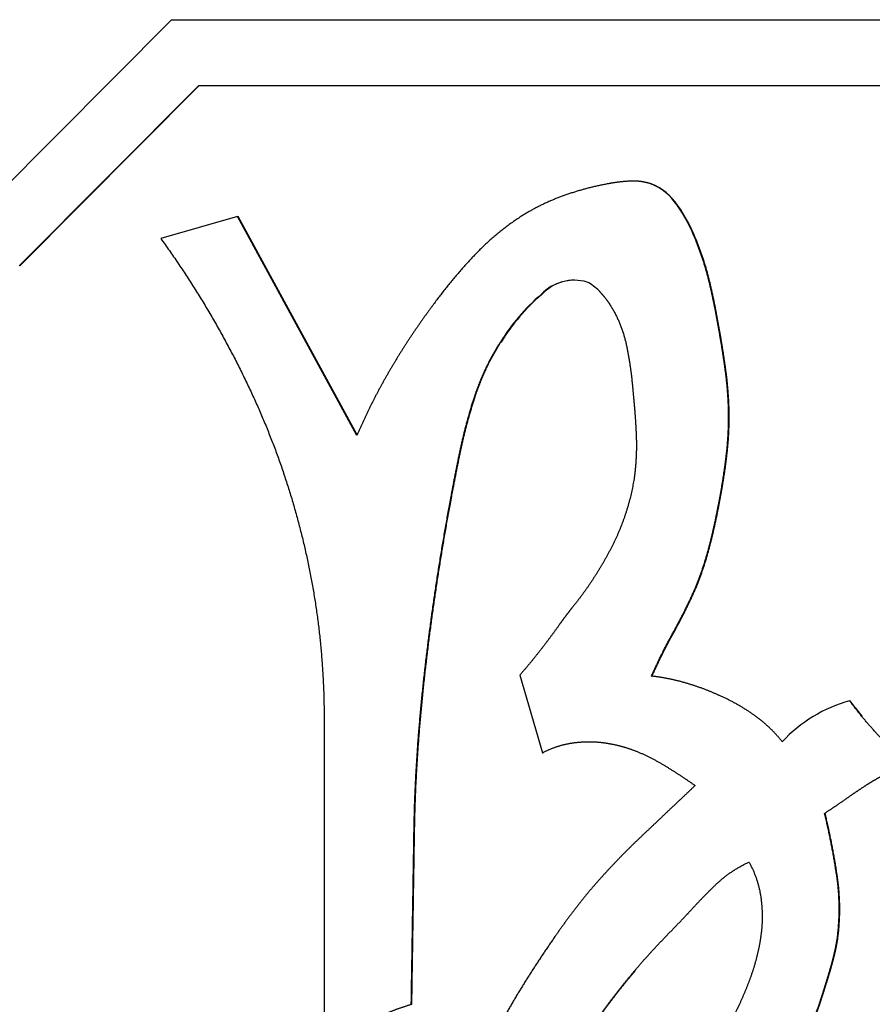
# Paper-space layout 'Layout1' of a CAD drawing. Units: inches. Extents: x 0 to 16.7, y -0.7 to 10.7.
# Drawn here: x 12.3 to 12.4, y 7.2 to 7.2 of the extents above; entities that cross this region are included whole.
import ezdxf

# ---------------------------------------------------------------- set-up
doc = ezdxf.new("R2010")
doc.units = ezdxf.units.IN
doc.header["$MEASUREMENT"] = 0
doc.layers.add('Default', color=7, linetype='Continuous')
doc.layers.add('GSD60235VAB_STAN', color=7, linetype='Continuous')

# ---------------------------------------------------------------- blocks, each defined once
blk = doc.blocks.new('SE1')
at = {"layer": 'GSD60235VAB_STAN', "color": 7, "linetype": 'Continuous'}
for p, q in [((12.33069535352667, 7.226338620809422), (12.34273898750121, 7.23842830225322)), ((12.34273898750121, 7.23842830225322), (12.40054850753267, 7.23842830225322)), ((12.3343084137926, 7.224836326291578), (12.34423556535606, 7.234801397820078)), ((12.33433929569152, 7.224836326291578), (12.34426644725498, 7.234801397820078)), ((12.34423556535606, 7.234801397820079), (12.40204508538753, 7.234801397820079)), ((12.36828723219678, 7.229512560433002), (12.36825635029786, 7.229512560433002)), ((12.36922112155004, 7.229361032537219), (12.36925200344896, 7.229361032537219)), ((12.37068182532754, 7.228180179230182), (12.37071270722646, 7.228180179230182)), ((12.34638475307649, 7.227547588953802), (12.34213681939087, 7.226338619201414)), ((12.35297860063503, 7.215457962372342), (12.34638475307649, 7.227547588953803)), ((12.34638475307649, 7.227547588953802), (12.34641563497541, 7.227547588953802)), ((12.35299263606837, 7.215488849874117), (12.34641563497541, 7.227547588953803)), ((12.37167643385602, 7.226338623381279), (12.37170731575495, 7.226338623381279)), ((12.363164235459, 7.223249927709034), (12.36319511735792, 7.223249927709034)), ((12.37296382536339, 7.221452805161107), (12.37299470726232, 7.221452805161107)), ((12.36091631657968, 7.220614252401307), (12.3609471984786, 7.220614252401307)), ((12.37353087912176, 7.216622722829566), (12.37356176102069, 7.216622722829566)), ((12.37299904889845, 7.211781072358535), (12.37302993079738, 7.211781072358535)), ((12.37167641712559, 7.206995188594811), (12.37170729902452, 7.206995188594811)), ((12.36199184628931, 7.202217411460206), (12.36324585774166, 7.197927933789513)), ((12.36926770933859, 7.202159326573452), (12.36929859123751, 7.202159326573452)), ((12.37297586538788, 7.201109392594458), (12.3730067472868, 7.201109392594458)), ((12.38021713492711, 7.200800933306976), (12.38024801682603, 7.200800933306976)), ((12.36324585774166, 7.197927933789513), (12.36327673964058, 7.197927933789513)), ((12.37883355425324, 7.194576758098326), (12.37886443615217, 7.194576758098326)), ((12.37126339831026, 7.189025870293524), (12.37129428020919, 7.189025870293524)), ((12.37953154989209, 7.187635869386084), (12.37956243179102, 7.187635869386084)), ((12.37891982278154, 7.185223786747629), (12.37895070468047, 7.185223786747629)), ((12.3559869866022, 7.184024845090978), (12.35601786850112, 7.184024845090978))]:
    blk.add_line(p, q, dxfattribs=at)
for centre, major_axis, ratio, start_param, end_param in [((12.36803938486804, 7.226387750597516), (1.84104699989022e-13, 0.003200209980575194), 0.9961947122068708, 5.306648198934535, 5.903567056910375), ((12.36807026676697, 7.226387750597518), (-1.702050573972582e-13, 0.003200209980573358), 0.9961947122072078, 5.306648198823289, 5.903567056798524), ((12.36350130396341, 7.223080933456597), (3.611284499784663e-13, 0.008829317422694435), 0.9961947122083774, 5.090281847835311, 5.328095778827532), ((12.36353218586248, 7.223080933456664), (2.833166772053283e-12, 0.008829317422555043), 0.9961947122057629, 5.090281848112485, 5.328095779108743), ((12.3649939044235, 7.221489675250645), (-1.581412166572369e-13, -0.002543973514127225), 0.9961947122069028, 2.856576515328211, 3.948229608182033), ((12.36502478632242, 7.221489675250645), (-2.937282962787816e-14, -0.002543973514127618), 0.9961947122069954, 3.141592653589793, 3.948229608131757), ((12.3646268414515, 7.221767146067093), (3.055298796114111e-13, 0.002420098949161204), 0.9961947122064087, 5.475158533138547, 5.818862890572518), ((12.37067083153195, 7.214514906737329), (-7.615955110656978e-13, 0.01153606884949776), 0.996194712206949, 0.7117926211462944, 1.013704964504931), ((12.37070171343086, 7.21451490673734), (7.823138462496476e-13, 0.0115360688494853), 0.9961947122066371, 0.7117926212798986, 1.01370496463867), ((12.38235744716208, 7.193047913235924), (-1.132951999932443e-13, 0.00804520479924581), 0.9961947122069522, 0.2703326053679982, 0.8206885272981531)]:
    blk.add_ellipse(centre, major_axis=major_axis, ratio=ratio, start_param=start_param, end_param=end_param, dxfattribs=at)
for points, weights, knots in [([(12.36687296138693, 7.229361025733712), (12.3660057254323, 7.22920611659706), (12.36515505304231, 7.228976510641858), (12.36432734220307, 7.228673934771171), (12.36352678642131, 7.228381285634282), (12.36276221629597, 7.228003731188127), (12.36204151111684, 7.227547609592887)], [0.501156099337152, 0.49990500014149, 0.49990500014149, 0.501156099337152, 0.499273812023575, 0.499273812023575, 0.501156099337152], [0, 0, 0, 0, 0.508496670086217, 0.508496670086217, 0.508496670086217, 1, 1, 1, 1]), ([(12.36922112155004, 7.229361032537219), (12.36885461275607, 7.229479055712166), (12.36847288500056, 7.22952860971755), (12.36808852210266, 7.229508081944973), (12.36768023031425, 7.229486276195708), (12.36727414299196, 7.229440240940392), (12.36687296138693, 7.229361025733712)], [0.501156099337152, 0.495652355579164, 0.495652355579164, 0.501156099337152, 0.500234168408205, 0.500234168408205, 0.501156099337152], [0, 0, 0, 0, 0.483754568908128, 0.483754568908128, 0.483754568908128, 1, 1, 1, 1]), ([(12.36204151111684, 7.227547609592887), (12.36109038457551, 7.226927303743933), (12.36021907340997, 7.226198394370115), (12.35943980426943, 7.225371112989982), (12.35864780018061, 7.224530312037419), (12.35790663442937, 7.223644235120524), (12.35722404416376, 7.222711753383307)], [0.501156099337152, 0.498808944347637, 0.498808944347637, 0.501156099337152, 0.500497043333145, 0.500497043333145, 0.501156099337152], [0, 0, 0, 0, 0.495524901997804, 0.495524901997804, 0.495524901997804, 1, 1, 1, 1]), ([(12.34213681758233, 7.226338625604663), (12.34407962284002, 7.223660779289021), (12.3457575130574, 7.220808160452048), (12.34715499811278, 7.217807096312285), (12.34847721013853, 7.214967679117527), (12.34948120798062, 7.21199935905993), (12.35016591642294, 7.208941336500658), (12.350842578989, 7.205919248171984), (12.35117259429648, 7.202838886395586), (12.35116953253428, 7.199741405917626), (12.3511635574161, 7.193696582476555), (12.35116956120981, 7.187651754630185), (12.35116956120981, 7.181606928213402)], [0.501156099337152, 0.499614633554283, 0.499614633554283, 0.501156099337152, 0.499228669749284, 0.499228669749284, 0.501156099337152, 0.499134391333673, 0.499134391333673, 0.501156099337152, 0.501156099337152, 0.501156099337152, 0.501156099337152], [0, 0, 0, 0, 0.2124101183254029, 0.2124101183254029, 0.2124101183254029, 0.4133015916331141, 0.4133015916331141, 0.4133015916331141, 0.6118136589698743, 0.6118136589698743, 0.6118136589698743, 1, 1, 1, 1]), ([(12.37296382536339, 7.221452805161107), (12.37282566934486, 7.222269196355436), (12.37266102282462, 7.223080640618594), (12.37247006577067, 7.223886254706365), (12.37227147044587, 7.224724093309909), (12.37200385961862, 7.225542578602486), (12.37167643385602, 7.226338623381279)], [0.501156099337152, 0.500977896182103, 0.500977896182103, 0.501156099337152, 0.500154220717791, 0.500154220717791, 0.501156099337152], [0, 0, 0, 0, 0.49040177399091, 0.49040177399091, 0.49040177399091, 1, 1, 1, 1]), ([(12.37299470726232, 7.221452805161107), (12.37285655124379, 7.222269196355436), (12.37269190472355, 7.223080640618594), (12.37250094766959, 7.223886254706365), (12.37230235234479, 7.224724093309909), (12.37203474151755, 7.225542578602486), (12.37170731575495, 7.226338623381279)], [0.501156099337152, 0.500977896182103, 0.500977896182103, 0.501156099337152, 0.500154220717791, 0.500154220717791, 0.501156099337152], [0, 0, 0, 0, 0.49040177399091, 0.49040177399091, 0.49040177399091, 1, 1, 1, 1]), ([(12.36636973449523, 7.223439256011582), (12.36658003471485, 7.223223314296868), (12.36676874805522, 7.222988103154806), (12.36693413153209, 7.222735816524856), (12.36739594813838, 7.222031331666632), (12.36771130155421, 7.221248483351708), (12.36788376608774, 7.220423114183075), (12.36805489554104, 7.219604134351669), (12.3681697295931, 7.218775150405826), (12.3682341962485, 7.21794085450489)], [0.501156099337152, 0.499617585789111, 0.499617585789111, 0.501156099337152, 0.49550378134174, 0.49550378134174, 0.501156099337152, 0.500485690692985, 0.500485690692985, 0.501156099337152], [0, 0, 0, 0, 0.15257755789053, 0.15257755789053, 0.15257755789053, 0.576873451107361, 0.576873451107361, 0.576873451107361, 1, 1, 1, 1]), ([(12.35722404416376, 7.222711753383307), (12.35638309841132, 7.221587005434896), (12.35560376741955, 7.220418401379797), (12.35488833215485, 7.219209320876153), (12.35417298590858, 7.218000390813022), (12.35353662458644, 7.216747681252182), (12.35297860063503, 7.215457962372342)], [0.501156099337152, 0.500670204221418, 0.500670204221418, 0.501156099337152, 0.500500002204504, 0.500500002204504, 0.501156099337152], [0, 0, 0, 0, 0.50007362363144, 0.50007362363144, 0.50007362363144, 1, 1, 1, 1]), ([(12.37353087912176, 7.216622722829566), (12.37351833438151, 7.217436337509192), (12.3734570877296, 7.21824772684951), (12.37334736233663, 7.219053953064579), (12.37323813729767, 7.219856502842297), (12.3731105900082, 7.220656311069129), (12.37296382536339, 7.221452805161107)], [0.501156099337152, 0.500551896921065, 0.500551896921065, 0.501156099337152, 0.501061722979785, 0.501061722979785, 0.501156099337152], [0, 0, 0, 0, 0.501015342188544, 0.501015342188544, 0.501015342188544, 1, 1, 1, 1]), ([(12.37356176102069, 7.216622722829566), (12.37354921628044, 7.217436337509192), (12.37348796962852, 7.21824772684951), (12.37337824423555, 7.219053953064579), (12.3732690191966, 7.219856502842297), (12.37314147190713, 7.220656311069129), (12.37299470726232, 7.221452805161107)], [0.501156099337152, 0.500551896921065, 0.500551896921065, 0.501156099337152, 0.501061722979785, 0.501061722979785, 0.501156099337152], [0, 0, 0, 0, 0.501015342188544, 0.501015342188544, 0.501015342188544, 1, 1, 1, 1]), ([(12.3559869866022, 7.184024845090978), (12.35603806358356, 7.187243129033601), (12.35608913801873, 7.190461436480384), (12.35614021245389, 7.193679743927166), (12.35618975513265, 7.196801532185595), (12.35643288762347, 7.199915455567161), (12.35680015787974, 7.203015796724671), (12.35716304070259, 7.206079101013052), (12.35763597736413, 7.209127394407019), (12.35820377300546, 7.212159170370389), (12.35837528898236, 7.213074989334563), (12.35855068102184, 7.213989990492072), (12.35875107352068, 7.214899882106379), (12.35894599198524, 7.215784918609293), (12.35918178986939, 7.216659792800625), (12.35946097116509, 7.217521787489935), (12.35962973535954, 7.218042860504509), (12.35982933542791, 7.218552926976268), (12.36005676539275, 7.219051019480946), (12.36030421971503, 7.219592967166962), (12.36059368705904, 7.220113729577526), (12.36091631657968, 7.220614252401307)], [0.501156099337152, 0.501156099337152, 0.501156099337152, 0.501156099337152, 0.500778987703602, 0.500778987703602, 0.501156099337152, 0.500974934622648, 0.500974934622648, 0.501156099337152, 0.501090973357458, 0.501090973357458, 0.501156099337152, 0.500755798122166, 0.500755798122166, 0.501156099337152, 0.500613998054568, 0.500613998054568, 0.501156099337152, 0.500338941762186, 0.500338941762186, 0.501156099337152], [0, 0, 0, 0, 0.259465040692545, 0.259465040692545, 0.259465040692545, 0.511053829294698, 0.511053829294698, 0.511053829294698, 0.759685759246895, 0.759685759246895, 0.759685759246895, 0.83479955740749, 0.83479955740749, 0.83479955740749, 0.907837062053844, 0.907837062053844, 0.907837062053844, 0.951981745111399, 0.951981745111399, 0.951981745111399, 1, 1, 1, 1]), ([(12.35601786850112, 7.184024845090978), (12.35606894548249, 7.187243129033601), (12.35612001991765, 7.190461436480384), (12.35617109435281, 7.193679743927166), (12.35622063703157, 7.196801532185595), (12.3564637695224, 7.199915455567161), (12.35683103977867, 7.203015796724671), (12.35719392260152, 7.206079101013052), (12.35766685926305, 7.209127394407019), (12.35823465490438, 7.212159170370389), (12.35840617088128, 7.213074989334563), (12.35858156292077, 7.213989990492072), (12.3587819554196, 7.214899882106379), (12.35897687388417, 7.215784918609293), (12.35921267176832, 7.216659792800625), (12.35949185306401, 7.217521787489935), (12.35966061725846, 7.218042860504509), (12.35986021732684, 7.218552926976268), (12.36008764729168, 7.219051019480946), (12.36033510161396, 7.219592967166962), (12.36062456895797, 7.220113729577526), (12.3609471984786, 7.220614252401307)], [0.501156099337152, 0.501156099337152, 0.501156099337152, 0.501156099337152, 0.500778987703602, 0.500778987703602, 0.501156099337152, 0.500974934622648, 0.500974934622648, 0.501156099337152, 0.501090973357458, 0.501090973357458, 0.501156099337152, 0.500755798122166, 0.500755798122166, 0.501156099337152, 0.500613998054568, 0.500613998054568, 0.501156099337152, 0.500338941762186, 0.500338941762186, 0.501156099337152], [0, 0, 0, 0, 0.259465040692545, 0.259465040692545, 0.259465040692545, 0.511053829294698, 0.511053829294698, 0.511053829294698, 0.759685759246895, 0.759685759246895, 0.759685759246895, 0.83479955740749, 0.83479955740749, 0.83479955740749, 0.907837062053844, 0.907837062053844, 0.907837062053844, 0.951981745111399, 0.951981745111399, 0.951981745111399, 1, 1, 1, 1]), ([(12.3682341962485, 7.21794085450489), (12.36832019635829, 7.217136902867524), (12.36838140608474, 7.216330656359616), (12.36841774263889, 7.215522895077848), (12.36845362637226, 7.21472519999782), (12.36841958207254, 7.213927439206328), (12.36831472291473, 7.213135899356268)], [0.501156099337152, 0.500996228047825, 0.500996228047825, 0.501156099337152, 0.49983669711985, 0.49983669711985, 0.501156099337152], [0, 0, 0, 0, 0.503424754557196, 0.503424754557196, 0.503424754557196, 1, 1, 1, 1]), ([(12.37299904889845, 7.211781072358535), (12.37315453218288, 7.212581223691626), (12.37328298953707, 7.213386201542047), (12.3733842571918, 7.214195079346886), (12.3734850992707, 7.21500055785452), (12.37353408642261, 7.215810914833475), (12.37353087912176, 7.216622722829566)], [0.501156099337152, 0.500965035483992, 0.500965035483992, 0.501156099337152, 0.500461123323897, 0.500461123323897, 0.501156099337152], [0, 0, 0, 0, 0.501178665021735, 0.501178665021735, 0.501178665021735, 1, 1, 1, 1]), ([(12.37302993079738, 7.211781072358535), (12.37318541408181, 7.212581223691626), (12.37331387143599, 7.213386201542047), (12.37341513909073, 7.214195079346886), (12.37351598116962, 7.21500055785452), (12.37356496832154, 7.215810914833475), (12.37356176102069, 7.216622722829566)], [0.501156099337152, 0.500965035483992, 0.500965035483992, 0.501156099337152, 0.500461123323897, 0.500461123323897, 0.501156099337152], [0, 0, 0, 0, 0.501178665021735, 0.501178665021735, 0.501178665021735, 1, 1, 1, 1]), ([(12.36831472291473, 7.213135899356268), (12.36810754759687, 7.211801639253545), (12.36769097045238, 7.210517625654271), (12.36707565398228, 7.209316774552964), (12.36646353329034, 7.208122160329615), (12.36573864108862, 7.206993751525224), (12.36489087127243, 7.205954305520212), (12.36476862302056, 7.205804417597106), (12.36465049241202, 7.205651240030351), (12.36453399806399, 7.205496803615944), (12.36441746293441, 7.205342313137498), (12.3643034458251, 7.205185927896993), (12.36419195128679, 7.205027733364541), (12.36384907914631, 7.204541247669579), (12.36349413026867, 7.204063567277627), (12.36312731671492, 7.203595008422526), (12.36276038461573, 7.203126298140301), (12.36238179827899, 7.202667003027143), (12.36199184628931, 7.202217411460206)], [0.501156099337152, 0.496876579426689, 0.496876579426689, 0.501156099337152, 0.499205969809038, 0.499205969809038, 0.501156099337152, 0.501112320050592, 0.501112320050592, 0.501156099337152, 0.501112381775745, 0.501112381775745, 0.501156099337152, 0.501050334310701, 0.501050334310701, 0.501156099337152, 0.501050471178637, 0.501050471178637, 0.501156099337152], [0, 0, 0, 0, 0.315282265361566, 0.315282265361566, 0.315282265361566, 0.629662755723076, 0.629662755723076, 0.629662755723076, 0.675082893214633, 0.675082893214633, 0.675082893214633, 0.720518933874614, 0.720518933874614, 0.720518933874614, 0.860236880626789, 0.860236880626789, 0.860236880626789, 1, 1, 1, 1]), ([(12.37167641712559, 7.206995188594811), (12.37199297091512, 7.207759093840659), (12.37225520005587, 7.208543462127357), (12.37246181853883, 7.20934440288815), (12.37266965505321, 7.210150065254679), (12.37284899138412, 7.210962580521015), (12.37299904889845, 7.211781072358535)], [0.501156099337152, 0.500328589212475, 0.500328589212475, 0.501156099337152, 0.500941905010362, 0.500941905010362, 0.501156099337152], [0, 0, 0, 0, 0.498377381775092, 0.498377381775092, 0.498377381775092, 1, 1, 1, 1]), ([(12.37170729902452, 7.206995188594811), (12.37202385281404, 7.207759093840659), (12.37228608195479, 7.208543462127357), (12.37249270043775, 7.20934440288815), (12.37270053695214, 7.210150065254682), (12.37287987328305, 7.210962580521015), (12.37302993079738, 7.211781072358535)], [0.501156099337152, 0.500328589212475, 0.500328589212475, 0.501156099337152, 0.500941905010362, 0.500941905010362, 0.501156099337152], [0, 0, 0, 0, 0.498377381775092, 0.498377381775092, 0.498377381775092, 1, 1, 1, 1]), ([(12.36926770933859, 7.202159326573452), (12.36963086391322, 7.202984150397688), (12.37003262094644, 7.203790733788333), (12.370472075336, 7.204577259434672), (12.37091152972557, 7.205363785081012), (12.37131326364199, 7.206170366769514), (12.37167641712559, 7.206995188594811)], [0.501156099337152, 0.50077930088083, 0.50077930088083, 0.501156099337152, 0.50077930088083, 0.50077930088083, 0.501156099337152], [0, 0, 0, 0, 0.499999999999994, 0.499999999999994, 0.499999999999994, 1, 1, 1, 1]), ([(12.36929859123751, 7.202159326573452), (12.36966174581215, 7.202984150397688), (12.37006350284537, 7.203790733788333), (12.37050295723493, 7.204577259434672), (12.37094241162449, 7.205363785081012), (12.37134414554092, 7.206170366769514), (12.37170729902452, 7.206995188594811)], [0.501156099337152, 0.50077930088083, 0.50077930088083, 0.501156099337152, 0.50077930088083, 0.50077930088083, 0.501156099337152], [0, 0, 0, 0, 0.499999999999994, 0.499999999999994, 0.499999999999994, 1, 1, 1, 1]), ([(12.37297586538788, 7.201109392594458), (12.37238646015837, 7.201374533724948), (12.37177998799575, 7.201597508704676), (12.37115942922246, 7.201777233030383), (12.37054002721355, 7.201956622337548), (12.36990802059307, 7.202084231569789), (12.36926770933859, 7.202159326573452)], [0.501156099337152, 0.500333213855747, 0.500333213855747, 0.501156099337152, 0.500026288000195, 0.500026288000195, 0.501156099337152], [0, 0, 0, 0, 0.500543200701628, 0.500543200701628, 0.500543200701628, 1, 1, 1, 1]), ([(12.37649390149877, 7.19853242253138), (12.37603780898491, 7.199111300832698), (12.37550150592308, 7.199616162740329), (12.3748967604026, 7.200035914582139), (12.37429209830033, 7.200455608523645), (12.37364972934963, 7.200814452932424), (12.37297586538788, 7.201109392594458)], [0.501156099337152, 0.497486974198168, 0.497486974198168, 0.501156099337152, 0.499591630734563, 0.499591630734563, 0.501156099337152], [0, 0, 0, 0, 0.499505951028057, 0.499505951028057, 0.499505951028057, 1, 1, 1, 1]), ([(12.38364824157098, 7.197138660103608), (12.38299417490501, 7.197698081274617), (12.38237138399466, 7.198292412964854), (12.38178172976083, 7.198919879362595), (12.3812225475278, 7.199514919712191), (12.38070038621646, 7.200142957795621), (12.38021697820365, 7.200801501018585)], [0.501156099337152, 0.500661195831127, 0.500661195831128, 0.501156099337152, 0.500543795485643, 0.500543795485643, 0.501156099337152], [0, 0, 0, 0, 0.513291417990037, 0.513291417990037, 0.513291417990037, 1, 1, 1, 1]), ([(12.36324585774166, 7.197927933789513), (12.36375292359219, 7.198194156510238), (12.36429644903102, 7.198373707026336), (12.36486188300776, 7.198461779402979), (12.36542106321736, 7.198548877688642), (12.36598693687033, 7.198557283975954), (12.366548674598, 7.198488746390947), (12.3671119532812, 7.198420020794051), (12.36766403532278, 7.198288777241507), (12.36819734831293, 7.19809426540021), (12.36882699341741, 7.197864618962003), (12.36942749432179, 7.197565198809445), (12.36999920901759, 7.197214677127531), (12.3705693501912, 7.196865120181428), (12.37112873590566, 7.196498540443844), (12.37167642590755, 7.196114510791685)], [0.501156099337152, 0.496674008408489, 0.496674008408489, 0.501156099337152, 0.498030614107551, 0.498030614107551, 0.501156099337152, 0.498968287821914, 0.498968287821914, 0.501156099337152, 0.499627917396844, 0.499627917396844, 0.501156099337152, 0.500996417201969, 0.500996417201969, 0.501156099337152], [0, 0, 0, 0, 0.187577714271739, 0.187577714271739, 0.187577714271739, 0.373334543433906, 0.373334543433906, 0.373334543433906, 0.559776484746048, 0.559776484746048, 0.559776484746048, 0.780040971437994, 0.780040971437994, 0.780040971437994, 1, 1, 1, 1]), ([(12.37883355425324, 7.194576758098326), (12.3792422618322, 7.194841909397397), (12.37964597211577, 7.19511470427105), (12.38004452947362, 7.195395030351679), (12.38041223979259, 7.195653660108468), (12.38078414984326, 7.195906163915592), (12.38116130443953, 7.19615070592619), (12.3814237112155, 7.196320846980354), (12.38169386964244, 7.196478349523854), (12.38197052317828, 7.196623983764351), (12.38223792934898, 7.196764750064179), (12.3825156263647, 7.196883628067356), (12.38280242587108, 7.19697841724118), (12.38307655540252, 7.19706901890272), (12.38336005391575, 7.197123070724082), (12.38364824157098, 7.197138660103608)], [0.501156099337152, 0.501097667053858, 0.501097667053858, 0.501156099337152, 0.501091865187247, 0.501091865187247, 0.501156099337152, 0.500824447495911, 0.500824447495911, 0.501156099337152, 0.499996908130276, 0.499996908130276, 0.501156099337152, 0.498218610684432, 0.498218610684432, 0.501156099337152], [0, 0, 0, 0, 0.264870801965436, 0.264870801965436, 0.264870801965436, 0.509240053468645, 0.509240053468645, 0.509240053468645, 0.679215530876179, 0.679215530876179, 0.679215530876179, 0.843373589727301, 0.843373589727301, 0.843373589727301, 1, 1, 1, 1]), ([(12.37167642590755, 7.196114510791685), (12.37115997257619, 7.195625125062502), (12.37064351370211, 7.195135747094387), (12.36961060348838, 7.19415699829751), (12.36909465010435, 7.19366709820592), (12.3685784477425, 7.193177462745744), (12.36754562021557, 7.192197790782173), (12.36657007296056, 7.191160601420281), (12.36565459334998, 7.190069667450735)], [0.501156099337152, 0.501156099337152, 0.501156099337152, 0.501156099337152, 0.501156099337152, 0.501156099337152, 0.500617953272716, 0.500617953272716, 0.501156099337152], [0, 0, 0, 0, 0.250018714397658, 0.250018714397658, 0.500033781366285, 0.500033781366285, 0.500033781366285, 1, 1, 1, 1]), ([(12.37953154989209, 7.187635869386084), (12.37968873413886, 7.18880326150841), (12.37967937885484, 7.18998124411635), (12.37950365868148, 7.19114598326835), (12.37932970005601, 7.192299046220897), (12.37910998378142, 7.193444040465407), (12.37883355425324, 7.194576758098326)], [0.501156099337152, 0.497777754838162, 0.497777754838162, 0.501156099337152, 0.500792906707855, 0.500792906707855, 0.501156099337152], [0, 0, 0, 0, 0.501763104792318, 0.501763104792318, 0.501763104792318, 1, 1, 1, 1]), ([(12.37956243179102, 7.187635869386084), (12.37971961603779, 7.18880326150841), (12.37971026075377, 7.18998124411635), (12.37953454058041, 7.19114598326835), (12.37936058195494, 7.192299046220897), (12.37914086568035, 7.193444040465407), (12.37886443615217, 7.194576758098326)], [0.501156099337152, 0.497777754838162, 0.497777754838162, 0.501156099337152, 0.500792906707855, 0.500792906707855, 0.501156099337152], [0, 0, 0, 0, 0.501763104792318, 0.501763104792318, 0.501763104792318, 1, 1, 1, 1]), ([(12.37465465538035, 7.191883119806668), (12.37501128959787, 7.191245444508281), (12.37523807537432, 7.190550477618024), (12.37532640452024, 7.189824569441042), (12.37541446272771, 7.189100887895278), (12.37540231318743, 7.188371946985825), (12.37528952451417, 7.187651731793062), (12.37519056748394, 7.187019838939426), (12.37504037743951, 7.186398353493684), (12.37483505304174, 7.185792816352062), (12.37462932952591, 7.185186102142307), (12.37439036889271, 7.184591820495419), (12.37411873111617, 7.184011823619834), (12.3739292655363, 7.183607279576807), (12.37373164323052, 7.183206767554083), (12.37351716330813, 7.182815009835745), (12.37330359611675, 7.182424919263775), (12.37307116295844, 7.18204584942431), (12.37282031955249, 7.181678798093889), (12.3725769390736, 7.181322667031817), (12.37231417344236, 7.180980529887369), (12.37203970856903, 7.18064795025087), (12.37176427091148, 7.180314191854349), (12.37148359726383, 7.179984858891951), (12.37119769449801, 7.179660089413383), (12.37084434328037, 7.179258702283137), (12.37049174674465, 7.178856670934351), (12.37013149542197, 7.178461512729468), (12.36977308560859, 7.178068374468625), (12.36940352177803, 7.177685781277326), (12.36902296995689, 7.177314203077563), (12.36876547027079, 7.177062775375761), (12.36850051410536, 7.17681920936775), (12.36823146188586, 7.176580281931144), (12.36795917974267, 7.176338486213476), (12.36768386652943, 7.176100210405827), (12.36740561488176, 7.175865362369519)], [0.500949923783637, 0.494619618091975, 0.494619618091975, 0.500949923783637, 0.497734180156094, 0.497734180156094, 0.500949923783637, 0.499675123464032, 0.499675123464032, 0.500949923783637, 0.500431119813323, 0.500431119813323, 0.500949923783637, 0.500742569809384, 0.500742569809384, 0.500949923783637, 0.500542360016219, 0.500542360016219, 0.500949923783637, 0.500656923333877, 0.500656923333877, 0.500949923783637, 0.500907262815143, 0.500907262815143, 0.500949923783637, 0.500925000992761, 0.500925000992761, 0.500949923783637, 0.500808473224194, 0.500808473224194, 0.500949923783637, 0.500872917839847, 0.500872917839847, 0.500949923783637, 0.500923711063153, 0.500923711063153, 0.500949923783637], [0, 0, 0, 0, 0.115641123956361, 0.115641123956361, 0.115641123956361, 0.231290980875206, 0.231290980875206, 0.231290980875206, 0.332956231775701, 0.332956231775701, 0.332956231775701, 0.434896174137184, 0.434896174137184, 0.434896174137184, 0.506020747119818, 0.506020747119818, 0.506020747119818, 0.576828483363245, 0.576828483363245, 0.576828483363245, 0.645537457982526, 0.645537457982526, 0.645537457982526, 0.714507195873271, 0.714507195873271, 0.714507195873271, 0.799749366595968, 0.799749366595968, 0.799749366595968, 0.884545936807398, 0.884545936807398, 0.884545936807398, 0.941927071067796, 0.941927071067796, 0.941927071067796, 1, 1, 1, 1]), ([(12.37126339831026, 7.189025870293524), (12.37176160740414, 7.189580310638337), (12.37227961158932, 7.190116167623088), (12.3728167336771, 7.190632710464522), (12.37335616568337, 7.19115147472245), (12.3739751423037, 7.191571578070127), (12.37465465538035, 7.191883119806668)], [0.500949923783637, 0.500727889954409, 0.500727889954409, 0.500949923783637, 0.496293127473841, 0.496293127473841, 0.500949923783637], [0, 0, 0, 0, 0.500040812432755, 0.500040812432755, 0.500040812432755, 1, 1, 1, 1]), ([(12.36565459334998, 7.190069667450735), (12.36534961784894, 7.189698033065053), (12.36505375862244, 7.189319053594662), (12.36476719282924, 7.188932945323113), (12.3644803527336, 7.188546467466492), (12.36419960038607, 7.188155522350983), (12.36392496304441, 7.18776021342338), (12.36337041528187, 7.186962005575943), (12.36283240235208, 7.186152530532111), (12.36231607324342, 7.185328894381371), (12.36179972524913, 7.184505228104711), (12.3613066169898, 7.183667322245944), (12.36083714183634, 7.182815859882504), (12.36061955394618, 7.182421232184234), (12.36040853566658, 7.182023043125879), (12.36020551464723, 7.181620669079675), (12.36000273085337, 7.181218765198491), (12.35981174342057, 7.180811099356626), (12.35963277226551, 7.180397956640391), (12.35937970678526, 7.179813772223294), (12.35915662581897, 7.179217286174847), (12.35895846100012, 7.178612113561239), (12.35875965674599, 7.178004988185632), (12.35858292159864, 7.177391044033511), (12.35842842270083, 7.17677106479416), (12.35835060873729, 7.176458809867977), (12.35827828035051, 7.176145265977718), (12.35821703605146, 7.175829315152141), (12.35815613126183, 7.175515115808457), (12.35811302947591, 7.175197958762287), (12.35808802456048, 7.174878852225258), (12.3580657147721, 7.174594140232116), (12.35806469749736, 7.174308502248953), (12.35808257384433, 7.174023475152667), (12.35810070955064, 7.173734312735123), (12.35814192161598, 7.173447521484577), (12.35820536741777, 7.173164873038322), (12.35831280746091, 7.172686232050246), (12.35848546088614, 7.172227403003292), (12.35872352509042, 7.171798893320757)], [0.501156099337152, 0.501056767466809, 0.501056767466809, 0.501156099337152, 0.501115053244109, 0.501115053244109, 0.501156099337152, 0.501054528520938, 0.501054528520938, 0.501156099337152, 0.501024428604593, 0.501024428604593, 0.501156099337152, 0.501096273478364, 0.501096273478364, 0.501156099337152, 0.501012376689126, 0.501012376689126, 0.501156099337152, 0.50082208018222, 0.50082208018222, 0.501156099337152, 0.500936937460456, 0.500936937460456, 0.501156099337152, 0.501011535795643, 0.501011535795643, 0.501156099337152, 0.500614630717055, 0.500614630717055, 0.501156099337152, 0.500355190564773, 0.500355190564773, 0.501156099337152, 0.500112329283081, 0.500112329283081, 0.501156099337152, 0.497655157390101, 0.497655157390101, 0.501156099337152], [0, 0, 0, 0, 0.0708814297802829, 0.0708814297802829, 0.0708814297802829, 0.141834834340911, 0.141834834340911, 0.141834834340911, 0.285095307087301, 0.285095307087301, 0.285095307087301, 0.428356716258518, 0.428356716258518, 0.428356716258518, 0.494758915704964, 0.494758915704964, 0.494758915704964, 0.561077972856593, 0.561077972856593, 0.561077972856593, 0.65483540532436, 0.65483540532436, 0.65483540532436, 0.748906159788514, 0.748906159788514, 0.748906159788514, 0.796288784787051, 0.796288784787051, 0.796288784787051, 0.843390071006384, 0.843390071006384, 0.843390071006384, 0.885403702119237, 0.885403702119237, 0.885403702119237, 0.928016537682165, 0.928016537682165, 0.928016537682165, 1, 1, 1, 1]), ([(12.36321317396556, 7.174727189421228), (12.36311556079648, 7.174840538552933), (12.36304260924769, 7.174971288611307), (12.36299729920976, 7.175114080515343), (12.3629493602931, 7.175265157175176), (12.36291389637478, 7.175419538362041), (12.36289492891378, 7.175576946649889), (12.36284538835601, 7.175988076762364), (12.36285201818685, 7.176401762375894), (12.36292309295357, 7.176809697092494), (12.36299277233324, 7.177209622963701), (12.3631016015879, 7.17760073087448), (12.36324589912522, 7.177980009040562), (12.36340616606694, 7.178401261910635), (12.36358678418192, 7.178814006814893), (12.36379339388356, 7.179214408820889), (12.3640003779808, 7.179615536391801), (12.36421937174225, 7.180010161466826), (12.36445024152638, 7.180397930516699), (12.36482197683306, 7.181022297396133), (12.36520427264997, 7.181640118066491), (12.36560595088761, 7.182245509239934), (12.36600715658928, 7.182850188228646), (12.36642496402695, 7.183443438414037), (12.36685898395782, 7.184024832954929), (12.36725981046784, 7.184561763008606), (12.36767458141882, 7.185087908314777), (12.36810312595793, 7.185602815483104), (12.36853141464082, 7.186117415233664), (12.36897371376924, 7.186619938692348), (12.36942970760788, 7.187109965421924), (12.36973053753965, 7.187433247657621), (12.37003658852688, 7.187751595285468), (12.37034472989277, 7.188067862372351), (12.37065348205993, 7.188384756367387), (12.37095968939574, 7.188704102920369), (12.37126339831026, 7.189025870293524)], [0.500949923783637, 0.494147331239092, 0.494147331239092, 0.500949923783637, 0.499342726001635, 0.499342726001635, 0.500949923783637, 0.497189923332145, 0.497189923332145, 0.500949923783637, 0.499452896946994, 0.499452896946994, 0.500949923783637, 0.50036833317394, 0.50036833317394, 0.500949923783637, 0.500795444688688, 0.500795444688688, 0.500949923783637, 0.500829331286416, 0.500829331286416, 0.500949923783637, 0.500821346033312, 0.500821346033312, 0.500949923783637, 0.500832926783238, 0.500832926783238, 0.500949923783637, 0.500821844578169, 0.500821844578169, 0.500949923783637, 0.500933648814861, 0.500933648814861, 0.500949923783637, 0.500939453445764, 0.500939453445764, 0.500949923783637], [0, 0, 0, 0, 0.0260746315016447, 0.0260746315016447, 0.0260746315016447, 0.0538071215861662, 0.0538071215861662, 0.0538071215861662, 0.126084241707106, 0.126084241707106, 0.126084241707106, 0.197103697501725, 0.197103697501725, 0.197103697501725, 0.27605517439772, 0.27605517439772, 0.27605517439772, 0.355183476129627, 0.355183476129627, 0.355183476129627, 0.482596332993987, 0.482596332993987, 0.482596332993987, 0.609858286211518, 0.609858286211518, 0.609858286211518, 0.727388728352415, 0.727388728352415, 0.727388728352415, 0.844847701011294, 0.844847701011294, 0.844847701011294, 0.922346815746444, 0.922346815746444, 0.922346815746444, 1, 1, 1, 1]), ([(12.37891982278154, 7.185223786747629), (12.37904530614969, 7.18562063350706), (12.37916245405848, 7.186020051049215), (12.37927123653875, 7.186421845578851), (12.37937948593513, 7.186821671131598), (12.37946640463698, 7.187226734068413), (12.37953154989209, 7.187635869386084)], [0.501156099337152, 0.501082705937273, 0.501082705937273, 0.501156099337152, 0.500677927844274, 0.500677927844274, 0.501156099337152], [0, 0, 0, 0, 0.501329156179607, 0.501329156179607, 0.501329156179607, 1, 1, 1, 1]), ([(12.37895070468047, 7.185223786747629), (12.37907618804861, 7.18562063350706), (12.37919333595741, 7.186020051049215), (12.37930211843768, 7.186421845578851), (12.37941036783406, 7.186821671131598), (12.3794972865359, 7.187226734068413), (12.37956243179102, 7.187635869386084)], [0.501156099337152, 0.501082705937273, 0.501082705937273, 0.501156099337152, 0.500677927844274, 0.500677927844274, 0.501156099337152], [0, 0, 0, 0, 0.501329156179607, 0.501329156179607, 0.501329156179607, 1, 1, 1, 1]), ([(12.36324405586448, 7.174727189421228), (12.3631464426954, 7.174840538552933), (12.36307349114661, 7.174971288611307), (12.36302818110868, 7.175114080515343), (12.36298024219202, 7.175265157175176), (12.36294477827371, 7.175419538362041), (12.3629258108127, 7.175576946649889), (12.36287627025493, 7.175988076762364), (12.36288290008577, 7.176401762375894), (12.36295397485249, 7.176809697092494), (12.36302365423217, 7.177209622963701), (12.36313248348683, 7.17760073087448), (12.36327678102415, 7.177980009040562), (12.36343704796587, 7.178401261910635), (12.36361766608085, 7.178814006814893), (12.36382427578248, 7.179214408820889), (12.36403125987973, 7.179615536391801), (12.36425025364117, 7.180010161466826), (12.36448112342531, 7.180397930516699), (12.36485285873199, 7.181022297396133), (12.36523515454889, 7.181640118066491), (12.36563683278654, 7.182245509239934), (12.3660380384882, 7.182850188228646), (12.36645584592588, 7.183443438414037), (12.36688986585674, 7.184024832954929), (12.36729069236676, 7.184561763008606), (12.36770546331774, 7.185087908314777), (12.36813400785686, 7.185602815483104), (12.36821643833052, 7.185701857794704), (12.36829939446915, 7.185800460531194), (12.36838287414498, 7.185898620587464)], [0.500949923783637, 0.494147331239092, 0.494147331239092, 0.500949923783637, 0.499342726001635, 0.499342726001635, 0.500949923783637, 0.497189923332145, 0.497189923332145, 0.500949923783637, 0.499452896946994, 0.499452896946994, 0.500949923783637, 0.50036833317394, 0.50036833317394, 0.500949923783637, 0.500795444688688, 0.500795444688688, 0.500949923783637, 0.500829331286416, 0.500829331286416, 0.500949923783637, 0.500821346033312, 0.500821346033312, 0.500949923783637, 0.500832926783238, 0.500832926783238, 0.500949923783637, 0.5009252679610042, 0.50090535849503, 0.5008901953857144], [0, 0, 0, 0, 0.0260746315016447, 0.0260746315016447, 0.0260746315016447, 0.0538071215861662, 0.0538071215861662, 0.0538071215861662, 0.126084241707106, 0.126084241707106, 0.126084241707106, 0.197103697501725, 0.197103697501725, 0.197103697501725, 0.27605517439772, 0.27605517439772, 0.27605517439772, 0.355183476129627, 0.355183476129627, 0.355183476129627, 0.482596332993987, 0.482596332993987, 0.482596332993987, 0.609858286211518, 0.609858286211518, 0.609858286211518, 0.727388728352415, 0.727388728352415, 0.727388728352415, 0.7500001084428053, 0.7500001084428053, 0.7500001084428053, 0.7500001084428053]), ([(12.36319552964184, 7.170068228972932), (12.36380789449465, 7.170123210048011), (12.36441445918603, 7.170223880932947), (12.3650118588236, 7.170369666682752), (12.36559400422383, 7.170511729881873), (12.36616414166389, 7.17069667050298), (12.36672004671659, 7.170920887739633), (12.36739515735582, 7.171193185034341), (12.36804779582518, 7.171515970268975), (12.36867385289801, 7.171888074125283), (12.36930336930048, 7.172262234071934), (12.36990419714673, 7.172681184686353), (12.37047208495979, 7.17314416939216), (12.37091545947571, 7.173505641526444), (12.3713384612131, 7.173891102589439), (12.37174532869734, 7.174293519663641), (12.37215173084781, 7.174695476493997), (12.37255070774079, 7.175104854627915), (12.37294220537685, 7.175521451110003), (12.37334030471342, 7.175945072526476), (12.37373926216516, 7.176367853641314), (12.3741301770854, 7.176798164110938), (12.37452152092019, 7.177228946720181), (12.37490136298153, 7.177669999178393), (12.37526949654838, 7.178120927395319), (12.37573238407261, 7.178687920097795), (12.37616679249254, 7.179277153769291), (12.37657095204356, 7.179887719404769), (12.37697389984003, 7.180496454437248), (12.37733487446162, 7.181131133360136), (12.37765164587348, 7.181789203171262), (12.37791601519137, 7.182338411403353), (12.37814328126901, 7.182904417991205), (12.37834619057882, 7.183479368816998), (12.37854991793723, 7.184056637612922), (12.37874118430565, 7.184638205137305), (12.37891982278154, 7.185223786747629)], [0.501156099337152, 0.500226260794378, 0.500226260794378, 0.501156099337152, 0.500313806343284, 0.500313806343284, 0.501156099337152, 0.500180536467561, 0.500180536467561, 0.501156099337152, 0.500236976681516, 0.500236976681516, 0.501156099337152, 0.500809143648414, 0.500809143648414, 0.501156099337152, 0.501100433931707, 0.501100433931707, 0.501156099337152, 0.501132299889369, 0.501132299889368, 0.501156099337152, 0.501039671236303, 0.501039671236303, 0.501156099337152, 0.500734750393138, 0.500734750393138, 0.501156099337152, 0.500376244237614, 0.500376244237614, 0.501156099337152, 0.500725795940953, 0.500725795940953, 0.501156099337152, 0.501077517021365, 0.501077517021365, 0.501156099337152], [0, 0, 0, 0, 0.080313784846502, 0.080313784846502, 0.080313784846502, 0.158583657735933, 0.158583657735933, 0.158583657735933, 0.25362467541976, 0.25362467541976, 0.25362467541976, 0.349196244771556, 0.349196244771556, 0.349196244771556, 0.423855769251931, 0.423855769251931, 0.423855769251931, 0.498451592825244, 0.498451592825244, 0.498451592825244, 0.574307713981183, 0.574307713981183, 0.574307713981183, 0.650240046111726, 0.650240046111726, 0.650240046111726, 0.745687551813752, 0.745687551813752, 0.745687551813752, 0.840814801783361, 0.840814801783361, 0.840814801783361, 0.92023330694245, 0.92023330694245, 0.92023330694245, 1, 1, 1, 1]), ([(12.37468451166275, 7.177388401704352), (12.37489331937513, 7.177629594570682), (12.37509861924626, 7.177873791776709), (12.3753003784473, 7.178120927395319), (12.37576326597154, 7.178687920097795), (12.37619767439147, 7.179277153769291), (12.37660183394248, 7.179887719404769), (12.37700478173895, 7.180496454437248), (12.37736575636054, 7.181131133360136), (12.37768252777241, 7.181789203171262), (12.37794689709029, 7.182338411403353), (12.37817416316793, 7.182904417991205), (12.37837707247774, 7.183479368816998), (12.37858079983615, 7.184056637612922), (12.37877206620457, 7.184638205137305), (12.37895070468047, 7.185223786747629)], [0.5010695869515004, 0.5010634456157812, 0.5010922830776651, 0.501156099337152, 0.500734750393138, 0.500734750393138, 0.501156099337152, 0.500376244237614, 0.500376244237614, 0.501156099337152, 0.500725795940953, 0.500725795940953, 0.501156099337152, 0.501077517021365, 0.501077517021365, 0.501156099337152], [0.6086202191511001, 0.6086202191511001, 0.6086202191511001, 0.6086202191511001, 0.650240046111726, 0.650240046111726, 0.650240046111726, 0.745687551813752, 0.745687551813752, 0.745687551813752, 0.840814801783361, 0.840814801783361, 0.840814801783361, 0.92023330694245, 0.92023330694245, 0.92023330694245, 1, 1, 1, 1]), ([(12.35116956120981, 7.181606928213402), (12.35165659870735, 7.181941316408614), (12.35215574047988, 7.182257224757134), (12.3526662821024, 7.18255420917309), (12.35319067892291, 7.182859253221605), (12.35372954109856, 7.183137636461465), (12.35428198994703, 7.183387862259025), (12.35483560146602, 7.183638614675758), (12.35540465110711, 7.183851645465878), (12.3559869866022, 7.184024845090978)], [0.501156099337152, 0.500923235953701, 0.500923235953701, 0.501156099337152, 0.500722937880093, 0.500722937880093, 0.501156099337152, 0.500378544016993, 0.500378544016993, 0.501156099337152], [0, 0, 0, 0, 0.3272601697394, 0.3272601697394, 0.3272601697394, 0.663334378011541, 0.663334378011541, 0.663334378011541, 1, 1, 1, 1])]:
    blk.add_rational_spline(points, weights, degree=3, knots=knots, dxfattribs=at)
blk.add_rational_spline([(12.38092694341652, 7.199927473652087), (12.38069263197217, 7.200212604769322), (12.38046622232769, 7.200504027746129), (12.38024786010257, 7.200801501018585)], [0.5007011007095504, 0.5007276614269397, 0.5008793276361403, 0.501156099337152], degree=3, dxfattribs=at)

psp = doc.layouts.get("Layout1")

# ---------------------------------------------------------------- block references
at = {"layer": 'Default'}
psp.add_blockref('SE1', (0, 0), dxfattribs=at)

doc.saveas('drawing.dxf')
